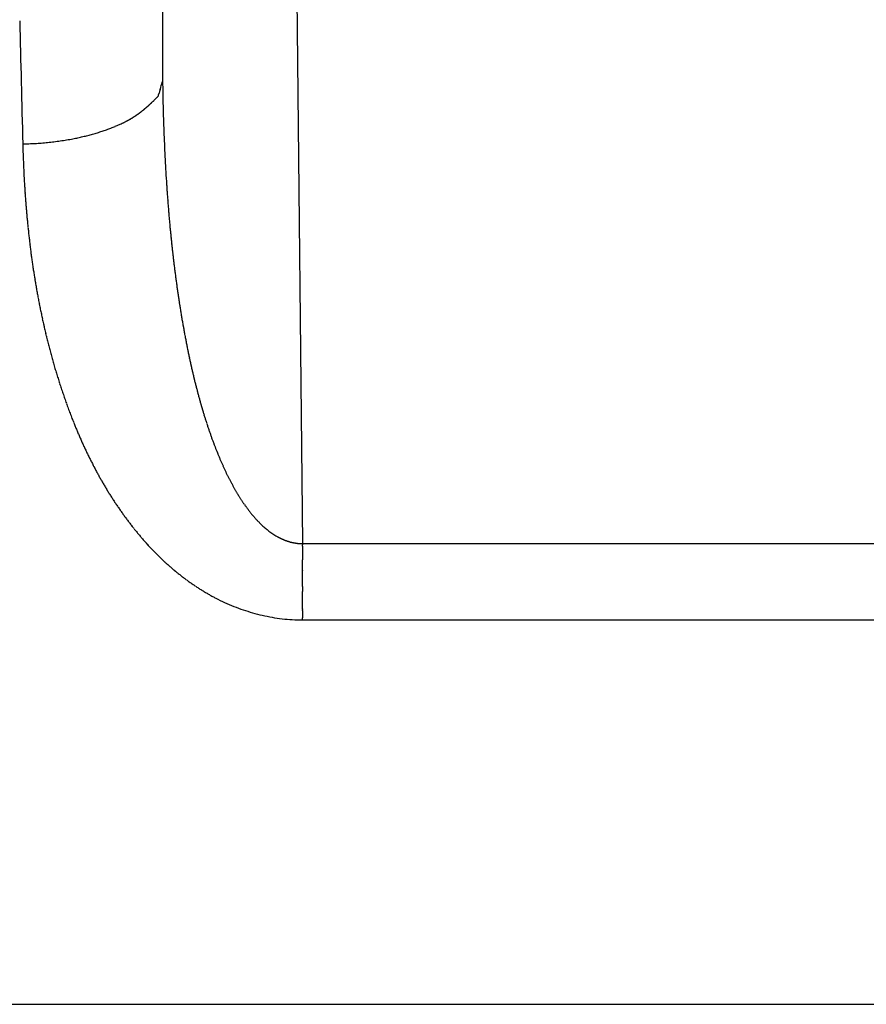
# Model space of a CAD drawing. Units: millimetres. Extents: x 2 to 364, y 3 to 264.
# Drawn here: x 283 to 285, y 87 to 88 of the extents above; entities that cross this region are included whole.
import ezdxf

# ---------------------------------------------------------------- set-up
doc = ezdxf.new("R2010")
doc.units = ezdxf.units.MM
doc.layers.add('1', color=7, linetype='Continuous')

# ---------------------------------------------------------------- blocks, each defined once
blk = doc.blocks.new('1', base_point=(4.1211, -10.2365))
at = {"color": 7, "linetype": 'Continuous'}
for p, q in [((283.6684, 88.5032), (283.6686, 88.2665)), ((283.8595, 88.4491), (283.8684, 87.6059)), ((283.6651, 88.2544), (283.6659, 88.2573)), ((283.6659, 88.2573), (283.6667, 88.2601)), ((283.6667, 88.2601), (283.6675, 88.2626)), ((283.6675, 88.2626), (283.6681, 88.2647)), ((283.6681, 88.2647), (283.6685, 88.266)), ((283.6686, 88.2665), (283.6685, 88.266)), ((283.6624, 88.2452), (283.6625, 88.2457)), ((283.6625, 88.2457), (283.6629, 88.247)), ((283.6629, 88.247), (283.6635, 88.2491)), ((283.6643, 88.2516), (283.6635, 88.2491)), ((283.6651, 88.2544), (283.6643, 88.2516)), ((283.8684, 87.6059), (285.2307, 87.6059)), ((283.8684, 87.6054), (283.8684, 87.6059)), ((283.8684, 87.6054), (283.8684, 87.6041)), ((283.8684, 87.602), (283.8684, 87.6041)), ((283.8684, 87.602), (283.8684, 87.5992)), ((283.8684, 87.5992), (283.8684, 87.5958)), ((283.8684, 87.5958), (283.8684, 87.5919)), ((283.8684, 87.5919), (283.8684, 87.5876)), ((283.8684, 87.5876), (283.8684, 87.5829)), ((283.8684, 87.578), (283.8684, 87.5829)), ((283.8684, 87.5677), (283.8684, 87.578)), ((283.8684, 87.5677), (283.8684, 87.5673)), ((283.8684, 87.5661), (283.8684, 87.5673)), ((283.8684, 87.5643), (283.8684, 87.5661)), ((283.8684, 87.5621), (283.8684, 87.5643)), ((283.8684, 87.5596), (283.8684, 87.5621)), ((283.8684, 87.549), (283.8684, 87.5596)), ((283.8684, 87.5444), (283.8684, 87.549)), ((283.8684, 87.5444), (283.8684, 87.5406)), ((283.8684, 87.5406), (283.8684, 87.5373)), ((283.8684, 87.532), (283.8684, 87.5373)), ((283.8684, 87.5295), (283.8684, 87.532)), ((283.8684, 87.527), (283.8684, 87.5295)), ((283.8684, 87.5175), (283.8684, 87.527)), ((283.8684, 87.5128), (283.8684, 87.5175)), ((283.8684, 87.5128), (283.8684, 87.5117)), ((283.8684, 87.5102), (283.8684, 87.5117)), ((283.8684, 87.5102), (283.8684, 87.5082)), ((283.8684, 87.5082), (283.8684, 87.5061)), ((283.8684, 87.5061), (283.8684, 87.5039)), ((283.8684, 87.5039), (283.8684, 87.5017)), ((283.8684, 87.5017), (283.8684, 87.4998)), ((283.8684, 87.4968), (283.8684, 87.4998)), ((283.8684, 87.4968), (285.2307, 87.4968)), ((281.9102, 86.9478), (294.6888, 86.9478))]:
    blk.add_line(p, q, dxfattribs=at)
for centre, radius, start, end in [((382.7989, 90.7109), 99.3623, 181.359871, 181.461416), ((286.8288, 88.3078), 3.1605, 180.7484, 181.3994), ((283.4397, 88.4581), 0.3081, 315.4667, 315.6), ((283.4354, 88.4623), 0.3141, 315.5999, 315.7315), ((283.431, 88.4666), 0.3202, 315.7315, 315.8614), ((283.4265, 88.471), 0.3266, 315.8614, 315.9896), ((283.4218, 88.4755), 0.3331, 315.9896, 316.1161), ((283.417, 88.4802), 0.3398, 316.1161, 316.241), ((283.5243, 88.3691), 0.1852, 310.49, 310.6751), ((283.5227, 88.371), 0.1877, 310.6751, 310.8586), ((283.5211, 88.3729), 0.1902, 310.8586, 311.0406), ((283.5194, 88.3748), 0.1928, 311.0406, 311.2211), ((283.5176, 88.3769), 0.1955, 311.2211, 311.4), ((283.5157, 88.379), 0.1983, 311.4, 311.5773), ((283.5138, 88.3811), 0.2012, 311.5773, 311.7531), ((283.5119, 88.3833), 0.2042, 311.7531, 311.9273), ((283.5098, 88.3856), 0.2072, 311.9273, 312.0998), ((283.5077, 88.3879), 0.2104, 312.0998, 312.2707), ((283.5055, 88.3903), 0.2136, 312.2707, 312.4399), ((283.5033, 88.3928), 0.2169, 312.4399, 312.6075), ((283.5009, 88.3953), 0.2204, 312.6075, 312.7734), ((283.4985, 88.3979), 0.2239, 312.7734, 312.9376), ((283.4961, 88.4006), 0.2276, 312.9376, 313.1001), ((283.4935, 88.4033), 0.2313, 313.1001, 313.2609), ((283.4908, 88.4062), 0.2352, 313.2609, 313.4201), ((283.4881, 88.409), 0.2392, 313.4201, 313.5775), ((283.4853, 88.412), 0.2432, 313.5775, 313.7331), ((283.4824, 88.415), 0.2474, 313.7331, 313.8871), ((283.4794, 88.4182), 0.2518, 313.8871, 314.0393), ((283.4763, 88.4213), 0.2562, 314.0393, 314.1898), ((283.4731, 88.4246), 0.2608, 314.1898, 314.3386), ((283.4698, 88.428), 0.2655, 314.3386, 314.4857), ((283.4665, 88.4314), 0.2703, 314.4857, 314.631), ((283.463, 88.435), 0.2753, 314.631, 314.7746), ((283.4594, 88.4386), 0.2804, 314.7746, 314.9164), ((283.4557, 88.4423), 0.2856, 314.9164, 315.0566), ((283.4519, 88.4461), 0.291, 315.0566, 315.195), ((283.4479, 88.45), 0.2965, 315.195, 315.3317), ((283.4439, 88.454), 0.3022, 315.3317, 315.4667), ((286.5894, 88.3019), 2.921, 181.3992, 182.1031), ((283.5517, 88.3342), 0.1409, 301.6538, 301.8639), ((283.5518, 88.3341), 0.1407, 301.8639, 302.0746), ((283.5518, 88.334), 0.1406, 302.0746, 302.2859), ((283.5519, 88.3339), 0.1405, 302.2859, 302.4975), ((283.5519, 88.3339), 0.1405, 302.4975, 302.7096), ((283.5518, 88.334), 0.1406, 302.7096, 302.922), ((283.5518, 88.3341), 0.1407, 302.922, 303.1347), ((283.5517, 88.3342), 0.1409, 303.1347, 303.3475), ((283.5516, 88.3344), 0.1411, 303.3475, 303.5605), ((283.5514, 88.3346), 0.1414, 303.5605, 303.7736), ((283.5512, 88.3349), 0.1417, 303.7736, 303.9867), ((283.551, 88.3352), 0.1421, 303.9867, 304.1997), ((283.5508, 88.3356), 0.1425, 304.1997, 304.4126), ((283.5505, 88.336), 0.143, 304.4126, 304.6254), ((283.5502, 88.3364), 0.1435, 304.6254, 304.8379), ((283.5498, 88.3369), 0.1441, 304.8379, 305.0502), ((283.5495, 88.3374), 0.1448, 305.0502, 305.2621), ((283.5491, 88.338), 0.1455, 305.2621, 305.4737), ((283.5486, 88.3387), 0.1463, 305.4737, 305.6847), ((283.5481, 88.3393), 0.1471, 305.6847, 305.8953), ((283.5476, 88.34), 0.148, 305.8953, 306.1053), ((283.5471, 88.3408), 0.1489, 306.1053, 306.3147), ((283.5465, 88.3416), 0.1499, 306.3147, 306.5235), ((283.5459, 88.3424), 0.151, 306.5235, 306.7315), ((283.5452, 88.3433), 0.1521, 306.7315, 306.9388), ((283.5445, 88.3443), 0.1532, 306.9388, 307.1452), ((283.5437, 88.3452), 0.1545, 307.1452, 307.3508), ((283.543, 88.3463), 0.1557, 307.3508, 307.5555), ((283.5421, 88.3473), 0.1571, 307.5555, 307.7593), ((283.5413, 88.3484), 0.1585, 307.7593, 307.962), ((283.5404, 88.3496), 0.16, 307.962, 308.1637), ((283.5394, 88.3508), 0.1615, 308.1637, 308.3644), ((283.5384, 88.3521), 0.1631, 308.3644, 308.5639), ((283.5374, 88.3534), 0.1648, 308.5639, 308.7623), ((283.5363, 88.3547), 0.1665, 308.7623, 308.9595), ((283.5352, 88.3561), 0.1683, 308.9595, 309.1554), ((283.534, 88.3575), 0.1702, 309.1554, 309.3501), ((283.5328, 88.359), 0.1721, 309.3501, 309.5435), ((283.5315, 88.3606), 0.1741, 309.5435, 309.7356), ((283.5302, 88.3622), 0.1762, 309.7356, 309.9263), ((283.5288, 88.3638), 0.1783, 309.9263, 310.1156), ((283.5274, 88.3655), 0.1805, 310.1156, 310.3036), ((283.5259, 88.3673), 0.1828, 310.3036, 310.49), ((283.5064, 88.4292), 0.2462, 291.0641, 292.597), ((283.5141, 88.4107), 0.2261, 292.5957, 294.2283), ((283.5263, 88.3837), 0.1965, 294.2133, 295.8873), ((283.5342, 88.3673), 0.1783, 295.9135, 296.0795), ((283.5353, 88.365), 0.1757, 296.0795, 296.2477), ((283.5364, 88.3628), 0.1733, 296.2477, 296.418), ((283.5375, 88.3607), 0.171, 296.418, 296.5903), ((283.5384, 88.3587), 0.1688, 296.5903, 296.7648), ((283.5394, 88.3569), 0.1667, 296.7648, 296.9413), ((283.5403, 88.3551), 0.1647, 296.9413, 297.1197), ((283.5412, 88.3534), 0.1628, 297.1197, 297.3001), ((283.542, 88.3518), 0.161, 297.3001, 297.4824), ((283.5428, 88.3503), 0.1593, 297.4824, 297.6665), ((283.5435, 88.3488), 0.1576, 297.6665, 297.8524), ((283.5442, 88.3475), 0.1561, 297.8524, 298.0401), ((283.5449, 88.3462), 0.1547, 298.0401, 298.2294), ((283.5456, 88.345), 0.1533, 298.2294, 298.4204), ((283.5462, 88.3439), 0.152, 298.4204, 298.613), ((283.5468, 88.3428), 0.1508, 298.613, 298.8071), ((283.5473, 88.3418), 0.1497, 298.8071, 299.0027), ((283.5478, 88.3409), 0.1486, 299.0027, 299.1997), ((283.5483, 88.34), 0.1476, 299.1997, 299.3981), ((283.5487, 88.3392), 0.1467, 299.3981, 299.5978), ((283.5492, 88.3385), 0.1458, 299.5978, 299.7987), ((283.5496, 88.3378), 0.1451, 299.7987, 300.0009), ((283.5499, 88.3372), 0.1444, 300.0009, 300.2042), ((283.5502, 88.3366), 0.1437, 300.2042, 300.4085), ((283.5505, 88.3361), 0.1431, 300.4085, 300.6139), ((283.5508, 88.3357), 0.1426, 300.6139, 300.8202), ((283.551, 88.3353), 0.1421, 300.8202, 301.0274), ((283.5513, 88.3349), 0.1417, 301.0274, 301.2355), ((283.5514, 88.3346), 0.1414, 301.2355, 301.4443), ((283.5516, 88.3344), 0.1411, 301.4443, 301.6538), ((283.4729, 88.535), 0.3572, 282.0851, 283.2511), ((283.4753, 88.5249), 0.3469, 283.2505, 284.4415), ((283.4785, 88.5126), 0.3342, 284.4408, 285.6646), ((283.4825, 88.4984), 0.3194, 285.6639, 286.9288), ((283.4873, 88.4826), 0.3029, 286.928, 288.2433), ((283.4929, 88.4656), 0.285, 288.2424, 289.6183), ((283.4993, 88.4477), 0.266, 289.6173, 291.0652), ((286.3691, 88.2938), 2.7005, 182.1028, 182.8626), ((283.4607, 88.6086), 0.4319, 271.0883, 272.2425), ((285.3442, 88.2277), 1.876, 181.5556, 182.4578), ((283.4605, 88.6141), 0.4373, 272.2417, 273.3995), ((283.4605, 88.6148), 0.4381, 273.3987, 274.5694), ((283.4608, 88.611), 0.4343, 274.5686, 275.7615), ((283.4616, 88.6031), 0.4264, 275.7607, 276.9846), ((283.463, 88.5917), 0.4148, 276.9839, 278.248), ((283.4651, 88.5771), 0.4001, 278.2472, 279.561), ((283.468, 88.56), 0.3828, 279.5601, 280.9333), ((283.4713, 88.5426), 0.3651, 280.9373, 282.0856), ((286.1652, 88.2836), 2.4964, 182.8623, 183.6815), ((285.1165, 88.218), 1.6481, 182.459, 183.5531), ((285.0272, 88.2127), 1.5586, 183.5629, 183.6713), ((286.0606, 88.2771), 2.3915, 183.6869, 183.7645), ((286.0435, 88.276), 2.3744, 183.7645, 183.8426), ((286.0265, 88.2748), 2.3574, 183.8426, 183.9212), ((285.0138, 88.2119), 1.5452, 183.6713, 183.7813), ((285.0008, 88.211), 1.5322, 183.7813, 183.8926), ((284.9881, 88.2101), 1.5195, 183.8926, 184.0055), ((284.9758, 88.2093), 1.5071, 184.0055, 184.1198), ((286.0096, 88.2737), 2.3405, 183.9212, 184.0003), ((285.9929, 88.2725), 2.3237, 184.0003, 184.08), ((285.9762, 88.2713), 2.307, 184.08, 184.1603), ((285.9597, 88.2701), 2.2904, 184.1603, 184.241), ((284.9637, 88.2084), 1.495, 184.1198, 184.2355), ((284.952, 88.2075), 1.4832, 184.2355, 184.3527), ((284.9405, 88.2067), 1.4717, 184.3527, 184.4714), ((284.9292, 88.2058), 1.4604, 184.4714, 184.5915), ((284.9182, 88.2049), 1.4493, 184.5915, 184.713), ((285.9433, 88.2689), 2.2739, 184.241, 184.3223), ((285.9269, 88.2677), 2.2576, 184.3223, 184.4042), ((285.9107, 88.2664), 2.2413, 184.4042, 184.4866), ((285.8946, 88.2652), 2.2252, 184.4866, 184.5696), ((285.8786, 88.2639), 2.2091, 184.5696, 184.6531), ((284.9074, 88.204), 1.4385, 184.713, 184.8359), ((284.8969, 88.2031), 1.4279, 184.8359, 184.9603), ((284.8865, 88.2022), 1.4175, 184.9603, 185.0861), ((284.8763, 88.2013), 1.4073, 185.0861, 185.2134), ((285.8627, 88.2626), 2.1931, 184.6531, 184.7372), ((285.8469, 88.2613), 2.1773, 184.7372, 184.8218), ((285.8312, 88.26), 2.1615, 184.8218, 184.9071), ((285.8156, 88.2586), 2.1459, 184.9071, 184.9929), ((284.8663, 88.2004), 1.3973, 185.2134, 185.342), ((284.8565, 88.1995), 1.3874, 185.342, 185.4721), ((284.8469, 88.1986), 1.3777, 185.4721, 185.6037), ((284.8374, 88.1976), 1.3682, 185.6037, 185.7366), ((284.828, 88.1967), 1.3588, 185.7366, 185.871), ((285.8001, 88.2573), 2.1303, 184.9929, 185.0792), ((285.7847, 88.2559), 2.1149, 185.0792, 185.1662), ((285.7694, 88.2545), 2.0995, 185.1662, 185.2537), ((285.7542, 88.2531), 2.0842, 185.2537, 185.3419), ((284.8188, 88.1957), 1.3496, 185.871, 186.0068), ((284.8098, 88.1948), 1.3404, 186.0068, 186.144), ((284.8008, 88.1938), 1.3315, 186.144, 186.2827), ((284.792, 88.1929), 1.3226, 186.2827, 186.4228), ((285.7391, 88.2517), 2.0691, 185.3419, 185.4306), ((285.7241, 88.2503), 2.054, 185.4306, 185.5199), ((285.7092, 88.2488), 2.039, 185.5199, 185.6098), ((285.6944, 88.2474), 2.0241, 185.6098, 185.7003), ((285.6797, 88.2459), 2.0093, 185.7003, 185.7914), ((284.7834, 88.1919), 1.3139, 186.4228, 186.5643), ((284.7748, 88.1909), 1.3052, 186.5643, 186.7073), ((284.7663, 88.1899), 1.2967, 186.7073, 186.8517), ((284.758, 88.1889), 1.2883, 186.8517, 186.9975), ((284.7497, 88.1879), 1.28, 186.9975, 187.1448), ((285.665, 88.2444), 1.9946, 185.7914, 185.8832), ((285.6505, 88.2429), 1.98, 185.8832, 185.9755), ((285.6361, 88.2414), 1.9655, 185.9755, 186.0685), ((285.6217, 88.2399), 1.9511, 186.0685, 186.1621), ((284.7416, 88.1869), 1.2718, 187.1448, 187.2935), ((284.7335, 88.1858), 1.2636, 187.2935, 187.4437), ((284.7255, 88.1848), 1.2556, 187.4437, 187.5953), ((284.7176, 88.1837), 1.2476, 187.5953, 187.7483), ((285.6075, 88.2384), 1.9367, 186.1621, 186.2563), ((285.5933, 88.2368), 1.9225, 186.2563, 186.3511), ((285.5792, 88.2352), 1.9083, 186.3511, 186.4466), ((285.5652, 88.2337), 1.8943, 186.4466, 186.5428), ((285.5514, 88.2321), 1.8803, 186.5428, 186.6395), ((284.7098, 88.1827), 1.2398, 187.7483, 187.9028), ((284.7021, 88.1816), 1.232, 187.9028, 188.0588), ((284.6945, 88.1805), 1.2243, 188.0588, 188.2162), ((284.6869, 88.1794), 1.2166, 188.2162, 188.375), ((285.5375, 88.2305), 1.8664, 186.6395, 186.7369), ((285.5238, 88.2288), 1.8526, 186.7369, 186.835), ((285.5102, 88.2272), 1.8388, 186.835, 186.9337), ((285.4967, 88.2256), 1.8252, 186.9337, 187.0331), ((284.6794, 88.1783), 1.2091, 188.375, 188.5354), ((284.672, 88.1772), 1.2016, 188.5354, 188.6972), ((284.6647, 88.1761), 1.1941, 188.6972, 188.8605), ((284.6574, 88.175), 1.1868, 188.8605, 189.0252), ((285.4832, 88.2239), 1.8116, 187.0331, 187.1332), ((285.4698, 88.2222), 1.7982, 187.1332, 187.2339), ((285.4566, 88.2205), 1.7848, 187.2339, 187.3353), ((285.4434, 88.2188), 1.7715, 187.3353, 187.4373), ((285.4303, 88.2171), 1.7583, 187.4373, 187.5401), ((284.6502, 88.1738), 1.1795, 189.0252, 189.1915), ((284.6431, 88.1727), 1.1722, 189.1915, 189.3592), ((284.636, 88.1715), 1.1651, 189.3592, 189.5284), ((284.629, 88.1703), 1.158, 189.5284, 189.6992), ((284.622, 88.1691), 1.1509, 189.6992, 189.8714), ((285.4172, 88.2154), 1.7451, 187.5401, 187.6435), ((285.4043, 88.2137), 1.7321, 187.6435, 187.7477), ((285.3914, 88.2119), 1.7191, 187.7477, 187.8525), ((285.3787, 88.2102), 1.7062, 187.8525, 187.958), ((284.6151, 88.1679), 1.1439, 189.8714, 190.0451), ((284.6083, 88.1667), 1.137, 190.0451, 190.2203), ((284.6015, 88.1655), 1.1301, 190.2203, 190.3971), ((284.5948, 88.1643), 1.1232, 190.3971, 190.5754), ((285.366, 88.2084), 1.6934, 187.958, 188.0643), ((285.3534, 88.2066), 1.6807, 188.0643, 188.1712), ((285.3408, 88.2048), 1.668, 188.1712, 188.2789), ((285.3284, 88.203), 1.6554, 188.2789, 188.3873), ((285.316, 88.2012), 1.6429, 188.3873, 188.4964), ((284.5881, 88.163), 1.1165, 190.5754, 190.7551), ((284.5815, 88.1618), 1.1097, 190.7551, 190.9365), ((284.575, 88.1605), 1.1031, 190.9365, 191.1193), ((284.5684, 88.1592), 1.0964, 191.1193, 191.3037), ((285.3038, 88.1993), 1.6305, 188.4964, 188.6062), ((285.2916, 88.1975), 1.6182, 188.6062, 188.7168), ((285.2795, 88.1956), 1.6059, 188.7168, 188.8281), ((285.2674, 88.1938), 1.5938, 188.8281, 188.9402), ((284.562, 88.1579), 1.0899, 191.3037, 191.4897), ((284.5556, 88.1566), 1.0833, 191.4897, 191.6772), ((284.5493, 88.1553), 1.0768, 191.6772, 191.8662), ((284.543, 88.154), 1.0704, 191.8662, 192.0568), ((285.2555, 88.1919), 1.5817, 188.9402, 189.053), ((285.2436, 88.19), 1.5696, 189.053, 189.1666), ((285.2318, 88.1881), 1.5577, 189.1666, 189.2809), ((285.2201, 88.1862), 1.5458, 189.2809, 189.396), ((285.2085, 88.1842), 1.534, 189.396, 189.5119), ((284.5367, 88.1527), 1.064, 192.0568, 192.249), ((284.5305, 88.1513), 1.0577, 192.249, 192.4428), ((284.5244, 88.15), 1.0514, 192.4428, 192.6381), ((284.5183, 88.1486), 1.0452, 192.6381, 192.835), ((285.1969, 88.1823), 1.5223, 189.5119, 189.6286), ((285.1854, 88.1804), 1.5107, 189.6286, 189.746), ((285.174, 88.1784), 1.4991, 189.746, 189.8642), ((285.1627, 88.1764), 1.4876, 189.8642, 189.9832), ((284.5123, 88.1472), 1.039, 192.835, 193.0335), ((284.5063, 88.1458), 1.0328, 193.0335, 193.2336), ((284.5003, 88.1444), 1.0267, 193.2336, 193.4353), ((284.4944, 88.143), 1.0207, 193.4353, 193.6387), ((285.1514, 88.1745), 1.4762, 189.9832, 190.103), ((285.1403, 88.1725), 1.4648, 190.103, 190.2237), ((285.1292, 88.1705), 1.4536, 190.2237, 190.3451), ((285.1182, 88.1685), 1.4424, 190.3451, 190.4673), ((285.1072, 88.1664), 1.4312, 190.4673, 190.5904), ((284.4886, 88.1416), 1.0146, 193.6387, 193.8436), ((284.4828, 88.1402), 1.0087, 193.8436, 194.0502), ((284.4771, 88.1387), 1.0028, 194.0502, 194.2583), ((284.4714, 88.1373), 0.9969, 194.2583, 194.4681), ((285.0964, 88.1644), 1.4202, 190.5904, 190.7143), ((285.0856, 88.1624), 1.4092, 190.7143, 190.839), ((285.0749, 88.1603), 1.3983, 190.839, 190.9646), ((285.0642, 88.1582), 1.3875, 190.9646, 191.091), ((285.0537, 88.1562), 1.3767, 191.091, 191.2182), ((284.4657, 88.1358), 0.991, 194.4681, 194.6796), ((284.4601, 88.1344), 0.9853, 194.6796, 194.8927), ((284.4546, 88.1329), 0.9795, 194.8927, 195.1074), ((284.4491, 88.1314), 0.9738, 195.1074, 195.3238), ((285.0432, 88.1541), 1.366, 191.2182, 191.3463), ((285.0328, 88.152), 1.3554, 191.3463, 191.4753), ((284.8498, 88.1149), 1.1687, 191.4753, 191.6134), ((284.8395, 88.1127), 1.1582, 191.6134, 191.7524), ((284.8292, 88.1106), 1.1476, 191.7524, 191.8922), ((284.4436, 88.1299), 0.9682, 195.3238, 195.5418), ((284.4382, 88.1284), 0.9626, 195.5418, 195.7615), ((284.4328, 88.1269), 0.957, 195.7615, 195.9829), ((284.4275, 88.1254), 0.9515, 195.9829, 196.206), ((284.8188, 88.1084), 1.137, 191.8922, 192.0329), ((284.8084, 88.1062), 1.1264, 192.0329, 192.1744), ((284.7981, 88.104), 1.1158, 192.1744, 192.3168), ((284.7877, 88.1017), 1.1052, 192.3168, 192.4601), ((284.7773, 88.0994), 1.0945, 192.4601, 192.6043), ((284.4223, 88.1238), 0.946, 196.206, 196.4307), ((284.4171, 88.1223), 0.9406, 196.4307, 196.6571), ((284.4119, 88.1208), 0.9352, 196.6571, 196.8853), ((284.4068, 88.1192), 0.9299, 196.8853, 197.1151), ((284.7669, 88.0971), 1.0839, 192.6043, 192.7494), ((284.7565, 88.0947), 1.0732, 192.7494, 192.8954), ((284.7461, 88.0923), 1.0625, 192.8954, 193.0425), ((284.7356, 88.0899), 1.0518, 193.0425, 193.1905), ((284.7252, 88.0875), 1.0411, 193.1905, 193.3395), ((284.4018, 88.1177), 0.9246, 197.1151, 197.3466), ((284.3968, 88.1161), 0.9193, 197.3466, 197.5798), ((284.3918, 88.1145), 0.9141, 197.5798, 197.8147), ((284.3869, 88.1129), 0.909, 197.8147, 198.0513), ((284.7148, 88.085), 1.0304, 193.3395, 193.4895), ((284.7044, 88.0825), 1.0197, 193.4895, 193.6405), ((284.694, 88.08), 1.0091, 193.6405, 193.7926), ((284.6836, 88.0774), 0.9984, 193.7926, 193.9458), ((284.6733, 88.0749), 0.9877, 193.9458, 194.1001), ((284.382, 88.1114), 0.9039, 198.0513, 198.2897), ((284.3772, 88.1098), 0.8988, 198.2897, 198.5298), ((284.3725, 88.1082), 0.8938, 198.5298, 198.7716), ((284.3678, 88.1066), 0.8888, 198.7716, 199.0151), ((284.6629, 88.0723), 0.977, 194.1001, 194.2555), ((284.6525, 88.0696), 0.9663, 194.2555, 194.412), ((284.6422, 88.067), 0.9556, 194.412, 194.5697), ((284.6319, 88.0643), 0.9449, 194.5697, 194.7286), ((284.6216, 88.0616), 0.9343, 194.7286, 194.8887), ((284.6113, 88.0589), 0.9237, 194.8887, 195.05), ((284.3631, 88.105), 0.8839, 199.0151, 199.2604), ((284.3585, 88.1034), 0.879, 199.2604, 199.5074), ((284.354, 88.1018), 0.8742, 199.5074, 199.7562), ((284.601, 88.0561), 0.913, 195.05, 195.2125), ((284.5908, 88.0533), 0.9024, 195.2125, 195.3763), ((284.5806, 88.0505), 0.8918, 195.3763, 195.5414), ((284.5704, 88.0477), 0.8813, 195.5414, 195.7079), ((284.5603, 88.0448), 0.8707, 195.7079, 195.8757), ((284.5501, 88.0419), 0.8602, 195.8757, 196.0448), ((284.3495, 88.1001), 0.8694, 199.7562, 200.0067), ((284.345, 88.0985), 0.8647, 200.0067, 200.2589), ((284.3406, 88.0969), 0.86, 200.2589, 200.5129), ((284.3363, 88.0953), 0.8554, 200.5129, 200.7687), ((284.5401, 88.039), 0.8497, 196.0448, 196.2154), ((284.53, 88.0361), 0.8393, 196.2154, 196.3874), ((284.52, 88.0332), 0.8288, 196.3874, 196.5608), ((284.51, 88.0302), 0.8184, 196.5608, 196.7357), ((284.5001, 88.0272), 0.808, 196.7357, 196.9122), ((284.332, 88.0937), 0.8508, 200.7687, 201.0262), ((284.3278, 88.092), 0.8463, 201.0262, 201.2854), ((284.3236, 88.0904), 0.8418, 201.2854, 201.5465), ((284.2068, 88.0443), 0.7161, 201.5465, 201.7749), ((284.2043, 88.0433), 0.7135, 201.7749, 202.0042), ((284.4902, 88.0242), 0.7977, 196.9122, 197.0901), ((284.4803, 88.0212), 0.7874, 197.0901, 197.2697), ((284.4705, 88.0181), 0.7771, 197.2697, 197.4508), ((284.4608, 88.0151), 0.7669, 197.4508, 197.6335), ((284.4511, 88.012), 0.7567, 197.6335, 197.818), ((284.4414, 88.0089), 0.7465, 197.818, 198.0041), ((284.2017, 88.0423), 0.7107, 202.0042, 202.2344), ((284.1991, 88.0412), 0.7079, 202.2344, 202.4655), ((284.1965, 88.0401), 0.7051, 202.4655, 202.6975), ((284.1938, 88.039), 0.7021, 202.6975, 202.9306), ((284.191, 88.0378), 0.6991, 202.9306, 203.1646), ((284.4318, 88.0057), 0.7364, 198.0041, 198.1919), ((284.4222, 88.0026), 0.7264, 198.1919, 198.3815), ((284.4127, 87.9994), 0.7164, 198.3815, 198.5729), ((284.4033, 87.9963), 0.7064, 198.5729, 198.7661), ((284.3939, 87.9931), 0.6965, 198.7661, 198.9612), ((284.3845, 87.9899), 0.6866, 198.9612, 199.1581), ((284.3753, 87.9867), 0.6768, 199.1581, 199.3571), ((284.1882, 88.0366), 0.696, 203.1646, 203.3996), ((284.1853, 88.0353), 0.6929, 203.3996, 203.6357), ((284.1824, 88.0341), 0.6897, 203.6357, 203.8728), ((284.1794, 88.0327), 0.6865, 203.8728, 204.111), ((284.1764, 88.0314), 0.6832, 204.111, 204.3504), ((284.3661, 87.9834), 0.667, 199.3571, 199.5579), ((284.3569, 87.9802), 0.6573, 199.5579, 199.7608), ((284.3478, 87.9769), 0.6477, 199.7608, 199.9658), ((284.3388, 87.9736), 0.6381, 199.9658, 200.1729), ((284.3299, 87.9703), 0.6285, 200.1728, 200.382), ((284.321, 87.967), 0.6191, 200.382, 200.5934), ((284.1733, 88.03), 0.6798, 204.3504, 204.5909), ((284.1702, 88.0286), 0.6764, 204.5909, 204.8325), ((284.1671, 88.0271), 0.6729, 204.8325, 205.0753), ((284.1639, 88.0256), 0.6694, 205.0753, 205.3193), ((284.1607, 88.0241), 0.6658, 205.3193, 205.5646), ((284.1574, 88.0226), 0.6622, 205.5646, 205.8111), ((284.3122, 87.9637), 0.6096, 200.5934, 200.807), ((284.3034, 87.9604), 0.6003, 200.807, 201.0228), ((284.2947, 87.9571), 0.591, 201.0228, 201.241), ((284.2862, 87.9537), 0.5818, 201.241, 201.4615), ((284.2776, 87.9504), 0.5726, 201.4615, 201.6844), ((284.2692, 87.947), 0.5635, 201.6844, 201.9098), ((284.2608, 87.9437), 0.5545, 201.9098, 202.1377), ((284.1541, 88.021), 0.6586, 205.8111, 206.0589), ((284.1508, 88.0193), 0.6549, 206.0589, 206.308), ((284.1474, 88.0177), 0.6511, 206.308, 206.5585), ((284.144, 88.016), 0.6473, 206.5585, 206.8103), ((284.1406, 88.0143), 0.6435, 206.8103, 207.0634), ((284.2525, 87.9403), 0.5455, 202.1377, 202.3681), ((284.2443, 87.9369), 0.5367, 202.3681, 202.6012), ((284.2362, 87.9335), 0.5279, 202.6012, 202.8369), ((284.2281, 87.9301), 0.5191, 202.8369, 203.0753), ((284.2201, 87.9267), 0.5104, 203.0753, 203.3165), ((284.2123, 87.9233), 0.5019, 203.3165, 203.5605), ((284.2044, 87.9199), 0.4933, 203.5605, 203.8074), ((284.1372, 88.0125), 0.6396, 207.0634, 207.318), ((284.1337, 88.0107), 0.6358, 207.318, 207.574), ((284.1303, 88.0089), 0.6318, 207.574, 207.8315), ((284.1268, 88.0071), 0.6279, 207.8315, 208.0904), ((284.1232, 88.0052), 0.6239, 208.0904, 208.3509), ((284.1197, 88.0033), 0.6199, 208.3509, 208.6129), ((284.1967, 87.9165), 0.4849, 203.8074, 204.0572), ((284.1891, 87.9131), 0.4765, 204.0572, 204.3101), ((284.1815, 87.9097), 0.4683, 204.3101, 204.566), ((284.1741, 87.9063), 0.4601, 204.566, 204.825), ((284.1667, 87.9029), 0.4519, 204.825, 205.0872), ((284.1594, 87.8995), 0.4439, 205.0872, 205.3527), ((284.1522, 87.8961), 0.4359, 205.3527, 205.6215), ((284.1162, 88.0013), 0.6158, 208.6129, 208.8764), ((284.1126, 87.9994), 0.6118, 208.8764, 209.1415), ((284.109, 87.9974), 0.6077, 209.1415, 209.4083), ((284.1054, 87.9954), 0.6036, 209.4083, 209.6766), ((284.1019, 87.9933), 0.5994, 209.6766, 209.9467), ((284.0983, 87.9912), 0.5953, 209.9467, 210.2184), ((284.1451, 87.8926), 0.4281, 205.6215, 205.8937), ((284.1381, 87.8892), 0.4203, 205.8937, 206.1694), ((284.1312, 87.8858), 0.4125, 206.1694, 206.4486), ((284.1244, 87.8824), 0.4049, 206.4486, 206.7314), ((284.1176, 87.8791), 0.3974, 206.7314, 207.0179), ((284.111, 87.8757), 0.3899, 207.0179, 207.3082), ((284.1044, 87.8723), 0.3825, 207.3082, 207.6023), ((284.098, 87.8689), 0.3753, 207.6023, 207.9004), ((284.0947, 87.9891), 0.5911, 210.2184, 210.4918), ((284.0911, 87.987), 0.5869, 210.4918, 210.767), ((284.0874, 87.9849), 0.5827, 210.767, 211.0439), ((284.0838, 87.9827), 0.5785, 211.0439, 211.3226), ((284.0802, 87.9805), 0.5743, 211.3226, 211.6032), ((284.0916, 87.8655), 0.3681, 207.9004, 208.2024), ((284.0854, 87.8622), 0.361, 208.2024, 208.5086), ((284.0792, 87.8588), 0.3539, 208.5086, 208.8189), ((284.0731, 87.8555), 0.347, 208.8189, 209.1335), ((284.0671, 87.8522), 0.3402, 209.1335, 209.4525), ((284.0613, 87.8488), 0.3334, 209.4525, 209.7759), ((284.0555, 87.8455), 0.3267, 209.7759, 210.1039), ((284.0498, 87.8422), 0.3202, 210.1039, 210.4365), ((284.0442, 87.8389), 0.3137, 210.4365, 210.7738), ((284.0766, 87.9783), 0.5701, 211.6032, 211.8856), ((284.073, 87.976), 0.5658, 211.8856, 212.1698), ((284.0694, 87.9738), 0.5616, 212.1698, 212.456), ((284.0659, 87.9715), 0.5573, 212.456, 212.7441), ((284.0623, 87.9692), 0.5531, 212.7441, 213.0341), ((284.0587, 87.9669), 0.5488, 213.0341, 213.3261), ((284.0387, 87.8357), 0.3073, 210.7738, 211.116), ((284.0333, 87.8324), 0.301, 211.116, 211.4631), ((284.028, 87.8292), 0.2948, 211.4631, 211.8153), ((284.0228, 87.8259), 0.2886, 211.8153, 212.1726), ((284.0177, 87.8227), 0.2826, 212.1726, 212.5352), ((284.0127, 87.8195), 0.2767, 212.5352, 212.9032), ((284.0078, 87.8164), 0.2708, 212.9032, 213.2767), ((284.003, 87.8132), 0.2651, 213.2767, 213.6557), ((283.9982, 87.8101), 0.2594, 213.6557, 214.0405), ((284.0551, 87.9645), 0.5446, 213.3261, 213.6201), ((284.0516, 87.9622), 0.5403, 213.6201, 213.9162), ((284.0481, 87.9598), 0.5361, 213.9162, 214.2143), ((284.0446, 87.9574), 0.5318, 214.2143, 214.5145), ((284.0411, 87.955), 0.5276, 214.5145, 214.8168), ((284.0376, 87.9526), 0.5233, 214.8168, 215.1212), ((283.9936, 87.8069), 0.2538, 214.0405, 214.4311), ((283.9891, 87.8038), 0.2483, 214.4311, 214.8277), ((283.9847, 87.8008), 0.2429, 214.8277, 215.2304), ((283.9803, 87.7977), 0.2376, 215.2303, 215.6392), ((283.9761, 87.7947), 0.2324, 215.6392, 216.0544), ((283.972, 87.7916), 0.2273, 216.0544, 216.4761), ((283.9679, 87.7887), 0.2223, 216.4761, 216.9044), ((283.964, 87.7857), 0.2173, 216.9044, 217.3394), ((283.9601, 87.7827), 0.2125, 217.3394, 217.7813), ((283.9563, 87.7798), 0.2077, 217.7813, 218.2302), ((284.0341, 87.9502), 0.5191, 215.1212, 215.4278), ((284.0307, 87.9477), 0.5148, 215.4278, 215.7366), ((284.0272, 87.9452), 0.5106, 215.7366, 216.0476), ((284.0238, 87.9428), 0.5064, 216.0476, 216.3609), ((284.0205, 87.9403), 0.5022, 216.3609, 216.6765), ((284.0171, 87.9378), 0.4981, 216.6765, 216.9943), ((284.0138, 87.9353), 0.4939, 216.9943, 217.3145), ((283.9527, 87.7769), 0.2031, 218.2302, 218.6862), ((283.9491, 87.7741), 0.1985, 218.6862, 219.1496), ((283.9456, 87.7712), 0.194, 219.1495, 219.6203), ((283.9422, 87.7684), 0.1896, 219.6203, 220.0986), ((283.9389, 87.7657), 0.1853, 220.0986, 220.5847), ((283.9357, 87.7629), 0.181, 220.5847, 221.0786), ((283.9326, 87.7602), 0.1769, 221.0786, 221.5805), ((283.9296, 87.7575), 0.1728, 221.5805, 222.0906), ((283.9266, 87.7548), 0.1689, 222.0906, 222.609), ((283.9238, 87.7522), 0.165, 222.609, 223.1359), ((283.9225, 87.751), 0.1632, 223.118, 224.8715), ((284.0105, 87.9328), 0.4897, 217.3145, 217.637), ((284.0072, 87.9302), 0.4856, 217.637, 217.9619), ((284.004, 87.9277), 0.4815, 217.9619, 218.2892), ((284.0007, 87.9252), 0.4774, 218.2892, 218.6189), ((283.9976, 87.9226), 0.4733, 218.6189, 218.9511), ((283.9944, 87.9201), 0.4693, 218.9511, 219.2858), ((283.9109, 87.7394), 0.1469, 224.8722, 227.0523), ((283.9021, 87.73), 0.134, 227.0501, 229.6517), ((283.8943, 87.7208), 0.1219, 229.6481, 232.6971), ((283.8872, 87.7115), 0.1102, 232.6927, 236.2327), ((283.9913, 87.9175), 0.4652, 219.2858, 219.623), ((283.9882, 87.915), 0.4612, 219.623, 219.9627), ((283.9851, 87.9124), 0.4572, 219.9627, 220.305), ((283.9821, 87.9098), 0.4533, 220.305, 220.6499), ((283.9791, 87.9073), 0.4493, 220.6499, 220.9973), ((283.9762, 87.9047), 0.4454, 220.9973, 221.3475), ((283.9733, 87.9021), 0.4415, 221.3475, 221.7002), ((283.8811, 87.7022), 0.0991, 236.2282, 240.312), ((283.8782, 87.6974), 0.0935, 240.3491, 240.7493), ((283.8778, 87.6966), 0.0926, 240.7493, 241.1545), ((283.8774, 87.6958), 0.0917, 241.1545, 241.5647), ((283.8769, 87.695), 0.0908, 241.5647, 241.98), ((283.8765, 87.6942), 0.0899, 241.98, 242.4003), ((283.8761, 87.6935), 0.089, 242.4003, 242.8258), ((283.8757, 87.6927), 0.0882, 242.8258, 243.2564), ((283.8753, 87.6919), 0.0873, 243.2564, 243.6921), ((283.875, 87.6912), 0.0865, 243.6921, 244.1331), ((283.8746, 87.6904), 0.0857, 244.1331, 244.5793), ((283.8743, 87.6897), 0.0848, 244.5793, 245.0308), ((283.8739, 87.689), 0.084, 245.0308, 245.4875), ((283.8736, 87.6883), 0.0833, 245.4875, 245.9496), ((283.8733, 87.6876), 0.0825, 245.9496, 246.4169), ((283.873, 87.6869), 0.0817, 246.4169, 246.8897), ((283.8727, 87.6862), 0.081, 246.8897, 247.3677), ((283.8724, 87.6855), 0.0802, 247.3677, 247.8511), ((283.8721, 87.6848), 0.0795, 247.8511, 248.3399), ((283.8719, 87.6842), 0.0788, 248.3399, 248.8341), ((283.8716, 87.6835), 0.0781, 248.8341, 249.3337), ((283.8714, 87.6829), 0.0774, 249.3337, 249.8386), ((283.8712, 87.6823), 0.0768, 249.8386, 250.3489), ((283.8709, 87.6817), 0.0761, 250.3489, 250.8646), ((283.8707, 87.6811), 0.0755, 250.8646, 251.3857), ((283.9704, 87.8996), 0.4377, 221.7002, 222.0557), ((283.9675, 87.897), 0.4339, 222.0557, 222.4138), ((283.9647, 87.8945), 0.4301, 222.4138, 222.7747), ((283.962, 87.8919), 0.4263, 222.7747, 223.1383), ((283.9593, 87.8894), 0.4226, 223.1383, 223.5047), ((283.9566, 87.8868), 0.4189, 223.5047, 223.8739), ((283.9539, 87.8843), 0.4152, 223.8739, 224.2459), ((283.8705, 87.6805), 0.0749, 251.3857, 251.9121), ((283.8703, 87.6799), 0.0743, 251.9121, 252.4439), ((283.8702, 87.6794), 0.0737, 252.4439, 252.9809), ((283.87, 87.6788), 0.0732, 252.9809, 253.5233), ((283.8699, 87.6783), 0.0726, 253.5233, 254.0709), ((283.8697, 87.6778), 0.0721, 254.0709, 254.6237), ((283.8696, 87.6773), 0.0716, 254.6237, 255.1818), ((283.8694, 87.6768), 0.0711, 255.1818, 255.7449), ((283.8693, 87.6764), 0.0706, 255.7449, 256.3132), ((283.8692, 87.6759), 0.0701, 256.3132, 256.8865), ((283.8691, 87.6755), 0.0697, 256.8865, 257.4648), ((283.869, 87.6751), 0.0693, 257.4648, 258.048), ((283.8689, 87.6747), 0.0689, 258.048, 258.6361), ((283.8689, 87.6743), 0.0685, 258.6361, 259.2289), ((283.8688, 87.6739), 0.0681, 259.229, 259.8265), ((283.8687, 87.6736), 0.0678, 259.8265, 260.4287), ((283.8687, 87.6733), 0.0674, 260.4287, 261.0354), ((283.8686, 87.673), 0.0671, 261.0354, 261.6466), ((283.8686, 87.6727), 0.0668, 261.6466, 262.2621), ((283.8686, 87.6724), 0.0666, 262.2621, 262.8819), ((283.8685, 87.6722), 0.0663, 262.8819, 263.5057), ((283.8685, 87.6719), 0.0661, 263.5058, 264.1336), ((283.8685, 87.6717), 0.0659, 264.1336, 264.7654), ((283.8685, 87.6715), 0.0657, 264.7654, 265.401), ((283.8684, 87.6714), 0.0655, 265.401, 266.0402), ((283.8684, 87.6712), 0.0654, 266.0402, 266.6829), ((283.8684, 87.6711), 0.0653, 266.6829, 267.329), ((283.8684, 87.671), 0.0652, 267.329, 267.9782), ((283.8684, 87.6709), 0.0651, 267.9782, 268.6306), ((283.8684, 87.6709), 0.065, 268.6306, 269.2859), ((283.8684, 87.6709), 0.065, 269.2859, 269.9439), ((283.9513, 87.8817), 0.4116, 224.2459, 224.6208), ((283.9488, 87.8792), 0.408, 224.6207, 224.9984), ((283.9463, 87.8767), 0.4044, 224.9984, 225.379), ((283.9438, 87.8742), 0.4009, 225.379, 225.7625), ((283.9414, 87.8717), 0.3974, 225.7625, 226.1488), ((283.939, 87.8692), 0.394, 226.1488, 226.5381), ((283.9366, 87.8667), 0.3906, 226.5381, 226.9304), ((283.9343, 87.8643), 0.3872, 226.9304, 227.3256), ((283.9321, 87.8618), 0.3839, 227.3256, 227.7237), ((283.9299, 87.8594), 0.3806, 227.7237, 228.1249), ((283.9277, 87.857), 0.3773, 228.1249, 228.5291), ((283.9256, 87.8546), 0.3741, 228.5291, 228.9362), ((283.9235, 87.8522), 0.371, 228.9362, 229.3464), ((283.9215, 87.8498), 0.3679, 229.3464, 229.7597), ((283.9195, 87.8475), 0.3648, 229.7597, 230.176), ((283.9175, 87.8452), 0.3618, 230.176, 230.5953), ((283.9157, 87.8429), 0.3588, 230.5953, 231.0177), ((283.9138, 87.8406), 0.3558, 231.0177, 231.4432), ((283.912, 87.8383), 0.3529, 231.4432, 231.8717), ((283.9102, 87.8361), 0.3501, 231.8717, 232.3034), ((283.9085, 87.8338), 0.3473, 232.3034, 232.7381), ((283.9069, 87.8317), 0.3445, 232.7381, 233.1759), ((283.9052, 87.8295), 0.3418, 233.1759, 233.6167), ((283.9037, 87.8273), 0.3392, 233.6167, 234.0607), ((283.9021, 87.8252), 0.3366, 234.0607, 234.5077), ((283.9006, 87.8231), 0.334, 234.5077, 234.9578), ((283.8992, 87.8211), 0.3315, 234.9578, 235.4109), ((283.8978, 87.8191), 0.329, 235.4109, 235.8671), ((283.8964, 87.8171), 0.3266, 235.8671, 236.3264), ((283.8951, 87.8151), 0.3242, 236.3264, 236.7887), ((283.8939, 87.8132), 0.3219, 236.7887, 237.254), ((283.8926, 87.8113), 0.3197, 237.254, 237.7223), ((283.8915, 87.8094), 0.3175, 237.7223, 238.1937), ((283.8903, 87.8076), 0.3153, 238.1937, 238.668), ((283.8892, 87.8058), 0.3132, 238.668, 239.1452), ((283.8882, 87.804), 0.3111, 239.1452, 239.6254), ((283.8872, 87.8023), 0.3091, 239.6254, 240.1085), ((283.8862, 87.8006), 0.3072, 240.1085, 240.5945), ((283.8853, 87.7989), 0.3053, 240.5945, 241.0834), ((283.8844, 87.7973), 0.3035, 241.0834, 241.575), ((283.8835, 87.7958), 0.3017, 241.5751, 242.0695), ((283.8827, 87.7942), 0.2999, 242.0695, 242.5668), ((283.8768, 87.7829), 0.2872, 242.5659, 245.3735), ((283.8759, 87.7809), 0.285, 245.3728, 248.2156), ((283.8747, 87.7779), 0.2818, 248.2149, 251.1028), ((283.8734, 87.7741), 0.2777, 251.1023, 254.0444), ((283.8721, 87.7696), 0.273, 254.044, 257.0483), ((283.871, 87.7647), 0.268, 257.048, 260.121), ((283.8701, 87.7596), 0.2629, 260.1209, 263.2675), ((283.8696, 87.7547), 0.2579, 263.2676, 266.4909), ((283.8693, 87.7501), 0.2533, 266.4911, 269.7919)]:
    blk.add_arc(centre, radius, start, end, dxfattribs=at)

msp = doc.modelspace()

# ---------------------------------------------------------------- block references
at = {"layer": '1'}
msp.add_blockref('1', (4.1211, -10.2365), dxfattribs=at)

doc.saveas('drawing.dxf')
